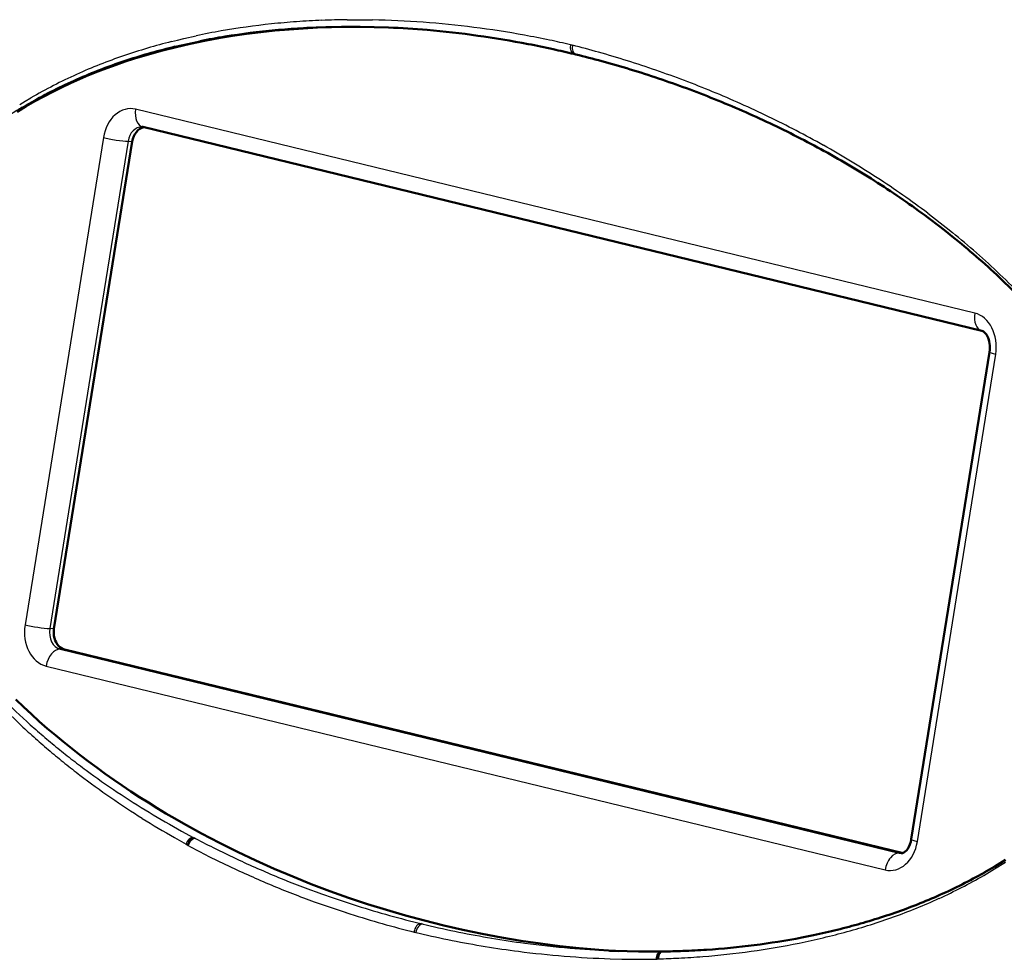
# Model space of a CAD drawing. Extents: x 0 to 420, y 0 to 297.
# Drawn here: x 339 to 361, y 140 to 161 of the extents above; entities that cross this region are included whole.
import ezdxf

# ---------------------------------------------------------------- set-up
doc = ezdxf.new("R2010")
doc.units = 0

msp = doc.modelspace()

# ---------------------------------------------------------------- linework, layer by layer
at = {"color": 7, "lineweight": 25, "ltscale": 0.007142}
msp.add_line((346.113, 161.478), (346.399, 161.479), dxfattribs=at)
at = {"color": 7, "lineweight": 25, "ltscale": 0.007145}
for p, q in [((346.399, 161.479), (346.685, 161.476)), ((360.492, 142.148), (360.737, 142.294))]:
    msp.add_line(p, q, dxfattribs=at)
at = {"color": 7, "lineweight": 25, "ltscale": 0.007157}
msp.add_line((346.204, 161.323), (346.49, 161.32), dxfattribs=at)
at = {"color": 7, "lineweight": 25, "ltscale": 0.00716}
msp.add_line((346.49, 161.32), (346.777, 161.314), dxfattribs=at)
at = {"color": 7, "lineweight": 25, "ltscale": 0.006854}
msp.add_line((346.777, 161.314), (347.051, 161.303), dxfattribs=at)
at = {"color": 7, "lineweight": 25, "ltscale": 0.003604}
msp.add_line((342.145, 160.985), (342.285, 161.019), dxfattribs=at)
at = {"color": 7, "lineweight": 25, "ltscale": 0.003601}
msp.add_line((342.285, 161.019), (342.425, 161.053), dxfattribs=at)
at = {"color": 7, "lineweight": 25, "ltscale": 0.007193}
msp.add_line((342.425, 161.053), (342.706, 161.116), dxfattribs=at)
at = {"color": 7, "lineweight": 25, "ltscale": 0.003609}
msp.add_line((342.223, 160.878), (342.364, 160.911), dxfattribs=at)
at = {"color": 7, "lineweight": 25, "ltscale": 0.003605}
msp.add_line((342.364, 160.911), (342.505, 160.943), dxfattribs=at)
at = {"color": 7, "lineweight": 25, "ltscale": 0.007202}
msp.add_line((342.505, 160.943), (342.787, 161.002), dxfattribs=at)
at = {"color": 7, "lineweight": 25, "ltscale": 0.000597495}
msp.add_line((351.157, 160.914), (351.18, 160.909), dxfattribs=at)
at = {"color": 7, "lineweight": 25, "ltscale": 0.000597405}
msp.add_line((351.18, 160.909), (351.203, 160.903), dxfattribs=at)
at = {"color": 7, "lineweight": 50, "ltscale": 0.000594923}
msp.add_line((351.236, 160.705), (351.259, 160.699), dxfattribs=at)
at = {"color": 7, "lineweight": 50, "ltscale": 0.000588341}
msp.add_line((351.259, 160.699), (351.282, 160.693), dxfattribs=at)
at = {"color": 7, "lineweight": 25, "ltscale": 0.003675}
msp.add_line((338.843, 159.637), (338.969, 159.712), dxfattribs=at)
at = {"color": 7, "lineweight": 25, "ltscale": 0.003687}
msp.add_line((338.717, 159.561), (338.843, 159.637), dxfattribs=at)
at = {"color": 7, "lineweight": 25, "ltscale": 0.001161}
msp.add_line((338.776, 159.501), (338.816, 159.525), dxfattribs=at)
at = {"color": 7, "lineweight": 25, "ltscale": 0.002523}
msp.add_line((338.816, 159.525), (338.903, 159.576), dxfattribs=at)
at = {"color": 7, "lineweight": 25, "ltscale": 0.003673}
msp.add_line((338.903, 159.576), (339.03, 159.649), dxfattribs=at)
at = {"color": 7, "lineweight": 25, "ltscale": 0.487596}
for p, q in [((360.288, 154.852), (341.336, 159.456)), ((339.632, 147.258), (358.585, 142.655)), ((339.313, 146.876), (358.266, 142.273))]:
    msp.add_line(p, q, dxfattribs=at)
at = {"color": 7, "lineweight": 50, "ltscale": 0.000366955}
msp.add_line((341.483, 159.058), (341.497, 159.056), dxfattribs=at)
at = {"color": 7, "lineweight": 50, "ltscale": 0.487596}
msp.add_line((360.45, 154.453), (341.497, 159.056), dxfattribs=at)
at = {"color": 7, "lineweight": 25, "ltscale": 0.278711}
msp.add_line((340.608, 158.816), (338.838, 147.809), dxfattribs=at)
at = {"color": 7, "lineweight": 50, "ltscale": 0.278711}
for p, q in [((341.26, 158.727), (339.491, 147.72)), ((358.855, 142.965), (360.625, 153.972))]:
    msp.add_line(p, q, dxfattribs=at)
at = {"color": 7, "lineweight": 25, "ltscale": 0.139355}
for p, q in [((341.164, 158.732), (340.28, 153.228)), ((359.879, 148.416), (360.764, 153.92)), ((340.28, 153.228), (339.395, 147.724)), ((358.994, 142.913), (359.879, 148.416))]:
    msp.add_line(p, q, dxfattribs=at)
at = {"color": 7, "lineweight": 25, "ltscale": 0.002402}
for p, q in [((341.164, 158.732), (341.26, 158.727)), ((339.491, 147.72), (339.395, 147.724)), ((339.728, 147.254), (339.632, 147.258))]:
    msp.add_line(p, q, dxfattribs=at)
at = {"color": 7, "lineweight": 25, "ltscale": 0.008807}
msp.add_line((359.229, 157.106), (359.508, 156.892), dxfattribs=at)
at = {"color": 7, "lineweight": 50, "ltscale": 0.008712}
msp.add_line((359.23, 157.009), (359.508, 156.799), dxfattribs=at)
at = {"color": 7, "lineweight": 25, "ltscale": 0.004418}
msp.add_line((359.508, 156.892), (359.647, 156.782), dxfattribs=at)
at = {"color": 7, "lineweight": 50, "ltscale": 0.00437}
msp.add_line((359.508, 156.799), (359.646, 156.691), dxfattribs=at)
at = {"color": 7, "lineweight": 50, "ltscale": 0.00438}
msp.add_line((359.646, 156.691), (359.783, 156.582), dxfattribs=at)
at = {"color": 7, "lineweight": 25, "ltscale": 0.004427}
msp.add_line((359.647, 156.782), (359.785, 156.671), dxfattribs=at)
at = {"color": 7, "lineweight": 50, "ltscale": 0.487276}
msp.add_line((339.728, 147.254), (358.669, 142.654), dxfattribs=at)
at = {"color": 7, "lineweight": 25, "ltscale": 0.007486}
msp.add_line((342.375, 143.15), (342.639, 143.008), dxfattribs=at)
at = {"color": 7, "lineweight": 25, "ltscale": 0.000757138}
msp.add_line((342.639, 143.008), (342.666, 142.995), dxfattribs=at)
at = {"color": 7, "lineweight": 25, "ltscale": 0.007489}
msp.add_line((342.214, 143.002), (342.476, 142.856), dxfattribs=at)
at = {"color": 7, "lineweight": 25, "ltscale": 0.000726875}
msp.add_line((342.476, 142.856), (342.499, 142.839), dxfattribs=at)
at = {"color": 7, "lineweight": 25, "ltscale": 0.000675153}
msp.add_line((342.499, 142.839), (342.522, 142.824), dxfattribs=at)
at = {"color": 7, "lineweight": 25, "ltscale": 0.000701863}
msp.add_line((342.666, 142.995), (342.691, 142.982), dxfattribs=at)
at = {"color": 7, "lineweight": 25, "ltscale": 0.00654}
msp.add_line((342.977, 142.587), (343.211, 142.47), dxfattribs=at)
at = {"color": 7, "lineweight": 25, "ltscale": 0.006514}
msp.add_line((343.146, 142.749), (343.379, 142.634), dxfattribs=at)
at = {"color": 7, "lineweight": 25, "ltscale": 0.006507}
msp.add_line((343.379, 142.634), (343.614, 142.522), dxfattribs=at)
at = {"color": 7, "lineweight": 25, "ltscale": 0.001796}
msp.add_line((358.585, 142.655), (358.657, 142.652), dxfattribs=at)
at = {"color": 7, "lineweight": 25, "ltscale": 0.006533}
msp.add_line((343.211, 142.47), (343.446, 142.357), dxfattribs=at)
at = {"color": 7, "lineweight": 50, "ltscale": 0.007056}
msp.add_line((360.5, 142.211), (360.743, 142.353), dxfattribs=at)
at = {"color": 7, "lineweight": 25, "ltscale": 0.007186}
msp.add_line((360.737, 142.294), (360.981, 142.447), dxfattribs=at)
at = {"color": 7, "lineweight": 50, "ltscale": 0.007095}
msp.add_line((360.743, 142.353), (360.985, 142.502), dxfattribs=at)
at = {"color": 7, "lineweight": 25, "ltscale": 0.001911}
msp.add_line((347.709, 141.078), (347.783, 141.06), dxfattribs=at)
at = {"color": 7, "lineweight": 25, "ltscale": 0.000559759}
msp.add_line((347.783, 141.06), (347.805, 141.055), dxfattribs=at)
at = {"color": 7, "lineweight": 25, "ltscale": 0.000556704}
msp.add_line((347.805, 141.055), (347.827, 141.05), dxfattribs=at)
at = {"color": 7, "lineweight": 25, "ltscale": 0.001899}
msp.add_line((347.827, 141.05), (347.9, 141.032), dxfattribs=at)
at = {"color": 7, "lineweight": 25, "ltscale": 0.001918}
msp.add_line((347.549, 140.888), (347.624, 140.869), dxfattribs=at)
at = {"color": 7, "lineweight": 25, "ltscale": 0.000561968}
msp.add_line((347.624, 140.869), (347.645, 140.864), dxfattribs=at)
at = {"color": 7, "lineweight": 25, "ltscale": 0.000560797}
msp.add_line((347.645, 140.864), (347.667, 140.859), dxfattribs=at)
at = {"color": 7, "lineweight": 25, "ltscale": 0.001915}
msp.add_line((347.667, 140.859), (347.742, 140.841), dxfattribs=at)
at = {"color": 7, "lineweight": 50, "ltscale": 0.006836}
msp.add_line((356.381, 140.745), (356.649, 140.799), dxfattribs=at)
at = {"color": 7, "lineweight": 50, "ltscale": 0.003425}
for p, q in [((356.649, 140.799), (356.783, 140.827)), ((352.041, 140.448), (352.178, 140.442))]:
    msp.add_line(p, q, dxfattribs=at)
at = {"color": 7, "lineweight": 50, "ltscale": 0.003429}
msp.add_line((356.783, 140.827), (356.916, 140.857), dxfattribs=at)
at = {"color": 7, "lineweight": 25, "ltscale": 0.006943}
msp.add_line((356.326, 140.621), (356.598, 140.679), dxfattribs=at)
at = {"color": 7, "lineweight": 25, "ltscale": 0.003478}
msp.add_line((356.598, 140.679), (356.733, 140.709), dxfattribs=at)
at = {"color": 7, "lineweight": 25, "ltscale": 0.003483}
msp.add_line((356.733, 140.709), (356.869, 140.741), dxfattribs=at)
at = {"color": 7, "lineweight": 50, "ltscale": 0.006446}
msp.add_line((352.178, 140.442), (352.436, 140.434), dxfattribs=at)
at = {"color": 7, "lineweight": 50, "ltscale": 0.006453}
msp.add_line((352.436, 140.434), (352.694, 140.429), dxfattribs=at)
at = {"color": 7, "lineweight": 50, "ltscale": 0.000586028}
msp.add_line((353.2, 140.429), (353.224, 140.429), dxfattribs=at)
at = {"color": 7, "lineweight": 50, "ltscale": 0.000645562}
msp.add_line((353.224, 140.429), (353.25, 140.43), dxfattribs=at)
at = {"color": 7, "lineweight": 25, "ltscale": 0.006522}
msp.add_line((352.058, 140.265), (352.319, 140.258), dxfattribs=at)
at = {"color": 7, "lineweight": 25, "ltscale": 0.006528}
msp.add_line((352.319, 140.258), (352.58, 140.254), dxfattribs=at)
at = {"color": 7, "lineweight": 25, "ltscale": 0.000658004}
msp.add_line((353.092, 140.256), (353.118, 140.26), dxfattribs=at)
at = {"color": 7, "lineweight": 25, "ltscale": 0.000707801}
msp.add_line((353.118, 140.26), (353.146, 140.264), dxfattribs=at)
at = {"color": 7, "lineweight": 50}
for points in [[(338.865, 159.523), (339.061, 159.636), (339.26, 159.745), (339.462, 159.849), (339.662, 159.949), (339.865, 160.044), (340.069, 160.136), (340.273, 160.223), (340.479, 160.306), (340.686, 160.385), (340.893, 160.46), (341.1, 160.532), (341.31, 160.599), (341.466, 160.648), (341.623, 160.694), (341.939, 160.782), (342.254, 160.861), (342.571, 160.934), (342.888, 161), (343.205, 161.059), (343.523, 161.112), (343.841, 161.158), (344.161, 161.198), (344.48, 161.233), (344.801, 161.261), (345.121, 161.283), (345.442, 161.3), (345.763, 161.311), (346.085, 161.317), (346.406, 161.318), (346.727, 161.313), (347.048, 161.303)], [(338.661, 159.4), (338.865, 159.523)], [(360.45, 154.453), (360.473, 154.443), (360.489, 154.434), (360.511, 154.416), (360.525, 154.401), (360.554, 154.365), (360.576, 154.326), (360.592, 154.291), (360.607, 154.251), (360.618, 154.209), (360.626, 154.163), (360.631, 154.116), (360.633, 154.068), (360.631, 154.02), (360.625, 153.972)], [(339.491, 147.72), (339.485, 147.667), (339.485, 147.613), (339.49, 147.56), (339.501, 147.508), (339.517, 147.459), (339.538, 147.414), (339.563, 147.372), (339.593, 147.336), (339.626, 147.305), (339.663, 147.28), (339.702, 147.262), (339.728, 147.254)], [(352.238, 140.44), (351.797, 140.468), (351.357, 140.505), (350.918, 140.552), (350.479, 140.608), (350.04, 140.672), (349.602, 140.746), (349.165, 140.828), (348.729, 140.919), (348.294, 141.019), (347.861, 141.127), (347.429, 141.244), (347, 141.369), (346.572, 141.502), (346.147, 141.644), (345.724, 141.795), (345.302, 141.954), (344.883, 142.122), (344.465, 142.299), (344.051, 142.485), (343.638, 142.68), (343.229, 142.884), (342.822, 143.096), (342.419, 143.319), (342.218, 143.434), (342.019, 143.551), (341.82, 143.671), (341.623, 143.794), (341.426, 143.919), (341.23, 144.046), (341.035, 144.177), (340.842, 144.31), (340.649, 144.445), (340.458, 144.584), (340.268, 144.725), (340.08, 144.868), (339.892, 145.015), (339.707, 145.164), (339.522, 145.316), (339.34, 145.471), (339.159, 145.629), (338.98, 145.79), (338.802, 145.954), (338.627, 146.121)], [(358.631, 142.648), (358.648, 142.65), (358.672, 142.657), (358.69, 142.667), (358.72, 142.689), (358.745, 142.714), (358.775, 142.752), (358.801, 142.796), (358.823, 142.847), (358.842, 142.904), (358.855, 142.965)]]:
    msp.add_lwpolyline(points, dxfattribs=at)
at = {"color": 7, "lineweight": 25}
for centre, radius, start, end in [((346.263, 143.291), 18.188, 92.2694, 94.0686), ((346.297, 142.434), 19.045, 90.5511, 92.2694), ((346.292, 140.816), 20.663, 85.7307, 88.9097), ((346.099, 145.047), 16.423, 95.9277, 99.9207), ((345.993, 144.773), 16.544, 95.2145, 99.1846), ((346.208, 144.059), 17.418, 94.0687, 95.9483), ((346.091, 143.764), 17.557, 93.3673, 95.2352), ((346.137, 142.983), 18.34, 91.5795, 93.3672), ((346.161, 142.113), 19.21, 89.8725, 91.5795), ((346.236, 140.076), 21.406, 82.6515, 85.7301), ((346.128, 139.237), 22.252, 79.6763, 82.6512), ((345.965, 145.849), 15.611, 99.9414, 102.0487), ((345.866, 145.594), 15.713, 99.2054, 101.3017), ((346.007, 138.552), 22.947, 78.2369, 79.685), ((345.37, 148.105), 13.276, 106.4849, 108.9256), ((345.639, 147.196), 14.224, 104.2179, 106.4844), ((345.549, 146.986), 14.284, 103.4613, 105.7202), ((345.918, 138.126), 23.383, 77.0534, 78.2377), ((345.339, 137.931), 23.708, 74.2022, 75.679), ((345.008, 149.136), 12.184, 108.8878, 114.261), ((345.289, 147.91), 13.325, 105.7206, 108.1536), ((345.355, 137.987), 23.65, 70.9137, 74.203), ((344.936, 148.961), 12.216, 108.1153, 113.4747), ((344.704, 149.83), 11.426, 114.2999, 117.1971), ((344.634, 149.674), 11.442, 113.5139, 116.4059), ((345.368, 138.026), 23.609, 67.5902, 70.9133), ((344.553, 150.124), 11.095, 117.1993, 120.2148), ((344.483, 149.98), 11.101, 116.4081, 119.4203), ((345.356, 137.996), 23.642, 64.2357, 67.5894), ((344.125, 150.585), 10.398, 120.96, 122.5917), ((345.512, 138.314), 23.287, 62.5264, 64.243), ((345.902, 139.062), 22.443, 60.7342, 62.5265), ((346.275, 139.728), 21.681, 58.8665, 60.7341), ((346.622, 140.302), 21.009, 56.9252, 58.8663), ((347.075, 140.991), 20.185, 52.9775, 56.938), ((348.288, 142.525), 18.228, 48.6597, 50.8989), ((349.114, 143.463), 16.979, 46.2359, 48.6595), ((349.809, 144.189), 15.974, 43.6316, 46.2351), ((349.267, 156.742), 15.366, 223.5186, 226.8181), ((349.175, 156.967), 15.32, 224.4533, 227.7552), ((349.918, 157.429), 16.313, 226.8012, 228.3412), ((349.817, 157.666), 16.269, 227.7381, 229.2793), ((350.407, 157.979), 17.049, 228.3414, 229.8067), ((350.318, 158.249), 17.038, 229.2794, 230.7433), ((350.701, 158.715), 17.642, 230.7385, 232.1455), ((350.798, 158.439), 17.653, 229.8017, 231.2099), ((350.844, 158.899), 17.875, 232.1455, 233.5278), ((350.936, 158.611), 17.873, 231.2099, 232.5943), ((351.179, 158.933), 18.276, 232.6005, 235.2961), ((351.086, 159.229), 18.284, 233.5341, 236.2254), ((351.554, 159.474), 18.934, 235.297, 237.8796), ((351.463, 159.794), 18.962, 236.2264, 238.8027), ((351.893, 160.504), 19.792, 238.8033, 241.2572), ((351.987, 160.165), 19.75, 237.8803, 240.341), ((352.394, 161.25), 20.905, 241.8181, 243.2245), ((352.436, 161.39), 20.828, 242.1025, 243.5083), ((352.764, 161.994), 21.735, 244.6154, 247.3641), ((352.808, 162.148), 21.672, 244.8983, 247.6444), ((354.493, 152.567), 12.023, 297.2244, 299.9297), ((352.865, 162.235), 21.997, 247.3648, 250.0722), ((352.909, 162.393), 21.938, 247.645, 250.3495), ((353.007, 162.667), 22.228, 250.348, 252.3037), ((354.336, 152.873), 12.366, 294.6171, 297.2229), ((352.963, 162.504), 22.283, 250.0708, 252.0289), ((353.094, 162.939), 22.514, 252.3039, 254.2329), ((354.146, 153.289), 12.823, 292.1198, 294.6158), ((353.049, 162.772), 22.564, 252.0291, 253.9608), ((353.181, 163.246), 22.833, 254.233, 256.1343), ((353.929, 153.822), 13.399, 289.7485, 292.1189), ((353.136, 163.074), 22.879, 253.9609, 255.865), ((353.152, 163.011), 22.598, 256.562, 258.473), ((353.437, 155.291), 14.949, 285.4123, 287.5096), ((353.694, 154.478), 14.096, 287.5103, 289.7483), ((352.949, 163.096), 22.856, 256.8304, 258.7354), ((353.09, 162.707), 22.287, 258.4731, 260.4118), ((353.172, 156.256), 15.949, 283.4035, 285.4115), ((352.888, 162.789), 22.543, 258.7355, 260.668), ((353.042, 162.424), 22, 260.4119, 262.3778), ((353.002, 162.12), 21.694, 262.3761, 265.0967), ((352.841, 157.738), 17.468, 277.8849, 281.5094), ((352.841, 162.504), 22.254, 260.6681, 262.6278), ((352.802, 162.2), 21.947, 262.6261, 265.3377), ((352.977, 161.836), 21.409, 265.098, 267.4916), ((352.704, 158.728), 18.468, 274.4792, 277.8831), ((352.777, 161.894), 21.64, 265.3382, 268.0958), ((352.763, 160.956), 20.703, 269.4946, 270.9127), ((352.597, 160.248), 19.992, 271.5754, 272.8804), ((352.628, 159.63), 19.373, 272.8789, 274.4937)]:
    msp.add_arc(centre, radius, start, end, dxfattribs=at)
at = {"color": 7, "lineweight": 50}
for centre, radius, start, end in [((346.134, 140.436), 20.888, 85.0924, 87.4909), ((346.076, 139.782), 21.544, 82.033, 85.0875), ((345.959, 138.949), 22.385, 79.0811, 82.0327), ((345.832, 138.269), 23.077, 77.6529, 79.0898), ((345.737, 137.837), 23.519, 76.479, 77.6539), ((345.765, 138.203), 23.158, 74.729, 76.2176), ((345.777, 138.245), 23.114, 71.4141, 74.7296), ((345.781, 138.258), 23.1, 68.0652, 71.4136), ((345.76, 138.206), 23.156, 64.6856, 68.0644), ((345.906, 138.507), 22.822, 62.964, 64.6934), ((346.279, 139.239), 22, 61.1585, 62.964), ((346.634, 139.883), 21.265, 59.2775, 61.1584), ((346.965, 140.44), 20.617, 57.3228, 59.2773), ((347.397, 141.105), 19.824, 53.3495, 57.3362), ((348.568, 142.606), 17.919, 49.0044, 51.2579), ((349.369, 143.526), 16.7, 46.5658, 49.0042), ((350.039, 144.234), 15.725, 43.9472, 46.5651), ((354.707, 152.464), 11.777, 296.7387, 299.4646), ((354.56, 152.756), 12.103, 294.1107, 296.7371), ((354.381, 153.156), 12.541, 291.5933, 294.1094), ((354.178, 153.671), 13.095, 289.202, 291.5923), ((353.956, 154.31), 13.771, 286.9449, 289.2015), ((353.718, 155.089), 14.586, 284.8275, 286.9445), ((353.469, 156.03), 15.56, 282.7998, 284.8266), ((353.042, 158.427), 17.997, 273.7937, 277.2288), ((353.163, 157.47), 17.032, 277.2301, 280.8881), ((352.955, 160.814), 20.387, 269.267, 270.6901), ((352.956, 159.894), 19.466, 270.8633, 272.1807), ((352.98, 159.297), 18.869, 272.179, 273.809)]:
    msp.add_arc(centre, radius, start, end, dxfattribs=at)
at = {"color": 7, "lineweight": 25}
for centre, major_axis, ratio, start_param, end_param in [((351.283, 160.899), (-0.047, -0.194), 0.633344, 4.78677, 6.284017), ((351.329, 160.887), (-0.047, -0.194), 0.633111, 4.788017, 6.282406), ((341.209, 158.67), (-0.035, -0.799), 0.768003, 2.991359, 4.562156), ((341.592, 159.445), (-0.094, -0.389), 0.633232, 4.836557, 6.283263), ((341.465, 158.658), (-0.017, -0.4), 0.768003, 3.141472, 4.562156), ((340.863, 158.805), (0.395, -0.063), 0.095855, 4.022876, 5.593673), ((360.544, 154.841), (0.094, 0.389), 0.633232, 1.694965, 3.14167), ((360.162, 154.066), (0.035, 0.799), 0.768003, 4.562156, 6.132952), ((361.02, 153.909), (0.395, -0.063), 0.095855, 3.141585, 4.022876), ((339.44, 147.663), (0.035, 0.799), 0.768003, 1.420563, 2.991359), ((339.094, 147.798), (-0.395, 0.063), 0.095855, 0.881284, 2.45208), ((339.696, 147.651), (0.017, 0.4), 0.768003, 1.420563, 2.991359), ((339.569, 146.865), (-0.094, -0.389), 0.633232, 3.265761, 4.836557), ((342.587, 142.85), (-0.08, -0.15), 0.620059, 3.422243, 4.99763), ((342.614, 142.833), (-0.082, -0.153), 0.620226, 3.421391, 4.996706), ((342.638, 142.818), (-0.083, -0.156), 0.620348, 3.420623, 4.995923), ((358.392, 143.059), (-0.035, -0.799), 0.768003, 6.132952, 7.703748), ((359.25, 142.902), (-0.395, 0.063), 0.095855, 6.283178, 7.164469), ((358.522, 142.262), (0.094, 0.389), 0.633232, 0.124168, 1.694965), ((358.648, 143.048), (-0.017, -0.4), 0.768003, 6.132952, 6.283065), ((347.751, 140.864), (-0.047, -0.194), 0.63323, 3.266367, 4.83715), ((347.795, 140.853), (-0.047, -0.194), 0.633233, 3.265154, 4.835965), ((353.202, 140.252), (0.002, -0.177), 0.622077, 3.105944, 4.681226), ((353.226, 140.256), (0.002, -0.174), 0.621986, 3.105137, 4.680503), ((353.252, 140.26), (0.003, -0.17), 0.621859, 3.104244, 4.679617)]:
    msp.add_ellipse(centre, major_axis=major_axis, ratio=ratio, start_param=start_param, end_param=end_param, dxfattribs=at)
at = {"color": 7, "lineweight": 50}
msp.add_ellipse((341.561, 158.654), major_axis=(-0.017, -0.4), ratio=0.768003, start_param=3.322999, end_param=4.562156, dxfattribs=at)

doc.saveas('drawing.dxf')
